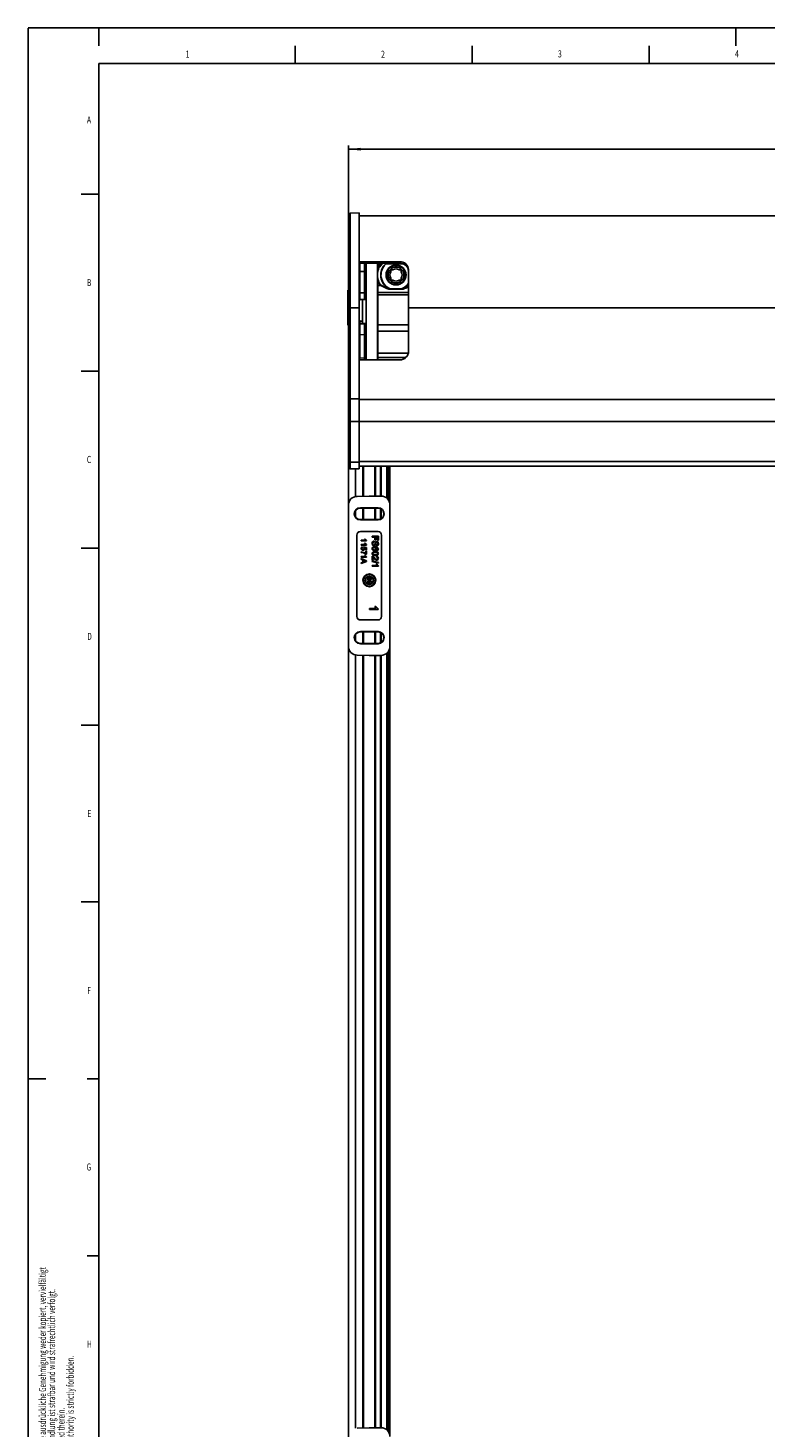
# Model space of a CAD drawing. Extents: x 0 to 841, y 0 to 594.
# Drawn here: x 0 to 209, y 198 to 594 of the extents above; entities that cross this region are included whole.
import ezdxf
from ezdxf.enums import TextEntityAlignment as Align

# ---------------------------------------------------------------- set-up
doc = ezdxf.new("R2010")
doc.units = 0
doc.layers.get('0').update_dxf_attribs({"linetype": 'CONTINUOUS'})
for name, color, linetype in [('LINIEN-DÜNN', 7, 'CONTINUOUS'), ('LINIEN-NORMAL', 7, 'CONTINUOUS'), ('VORLAGE_TEXT', 7, 'CONTINUOUS')]:
    doc.layers.add(name, color=color, linetype=linetype)
doc.dimstyles.new('SLDDIMSTYLE0', dxfattribs={"dimtxt": 3.5, "dimasz": 3.5, "dimexe": 0, "dimexo": 0.0625, "dimgap": 0.875, "dimtad": 1, "dimlfac": 2, "dimrnd": 1e-09, "dimzin": 12, "dimsah": 1, "dimcen": 0.09, "dimazin": 3, "dimtfac": 1, "dimtofl": 0, "dimtmove": 0, "dimatfit": 3})

# ---------------------------------------------------------------- blocks, each defined once
blk = doc.blocks.new('SW_NOTE_4')
at = {"color": 0, "linetype": 'CONTINUOUS'}
for s, width, p in [('Dieses Dokument ist unser geistiges Eigentum. Es darf ohne unsere ausdrückliche Genehmigung weder kopiert, vervielfältigt ', 0.656967, (0, 0)), ('oder verwertet, noch an Dritte weitergegeben werden. Zuwiderhandlung ist strafbar und wird strafrechtlich verfolgt.', 0.660435, (2.58, 0))]:
    blk.add_text(s, height=2, rotation=90, dxfattribs=dict(at, width=width)).set_placement(p, align=Align.BOTTOM_LEFT)
blk = doc.blocks.new('SW_NOTE_6')
at = {"color": 0, "linetype": 'CONTINUOUS'}
for s, width, p in [('Reproduction, use or disclosure to third parties without express authority is strictly forbidden.', 0.656701, (2.58, 0)), ('We reserve all rights in this document and the information contained therein.', 0.65, (0, 0))]:
    blk.add_text(s, height=2, rotation=90, dxfattribs=dict(at, width=width)).set_placement(p, align=Align.BOTTOM_LEFT)
blk = doc.blocks.new('*D9')
at = {"color": 7, "linetype": 'CONTINUOUS'}
for p, q in [((90.54, 540.16), (90.54, 560.75)), ((90.54, 559.75), (590.54, 559.75)), ((590.54, 540.16), (590.54, 560.75))]:
    blk.add_line(p, q, dxfattribs=at)
for points in [[(90.54, 559.75), (94.04, 559.35), (94.04, 560.15)], [(590.54, 559.75), (587.04, 560.15), (587.04, 559.35)]]:
    blk.add_solid(points, dxfattribs=at)
at = {"color": 7, "linetype": 'CONTINUOUS', "width": 0.7}
blk.add_text('B', height=3.5, dxfattribs=at).set_placement((338.94, 559.75), align=Align.BOTTOM_LEFT)

msp = doc.modelspace()

# ---------------------------------------------------------------- linework, layer by layer
at = {"color": 7, "linetype": 'CONTINUOUS'}
for p, q in [((90.5422, 540.4489), (90.5422, 541.2071)), ((90.5422, 540.1912), (90.5422, 540.1648)), ((90.5422, 514.9485), (90.5422, 540.1648)), ((93.5422, 541.7508), (91.0335, 541.707)), ((93.5422, 541.7508), (93.5422, 514.9485)), ((587.5422, 540.9485), (93.5422, 540.9485)), ((105.0422, 527.9485), (93.5422, 527.9485)), ((105.0422, 527.4985), (93.5422, 527.4985)), ((95.5422, 527.4985), (95.5422, 500.1985)), ((98.7422, 527.4985), (98.7422, 500.1985)), ((98.7422, 524.9235), (98.7672, 524.9485)), ((102.4922, 525.6985), (103.0908, 525.6985)), ((102.4922, 525.0998), (102.4922, 525.6985)), ((102.4922, 522.6985), (102.4922, 523.2971)), ((103.0908, 522.6985), (102.4922, 522.6985)), ((104.8936, 525.6985), (105.4922, 525.6985)), ((105.4922, 522.6985), (104.8936, 522.6985)), ((105.4922, 525.6985), (105.4922, 525.0998)), ((105.4922, 523.2971), (105.4922, 522.6985)), ((107.5422, 514.9485), (107.5422, 525.7232)), ((90.3922, 519.9068), (90.3922, 509.9901)), ((90.3922, 519.9068), (90.5422, 519.9068)), ((93.7835, 519.1223), (95.0597, 519.1669)), ((90.3922, 516.5858), (90.3735, 516.5858)), ((90.3922, 515.6541), (90.3735, 515.6541)), ((90.5422, 498.4753), (90.5422, 514.9485)), ((93.5422, 514.9485), (93.5422, 489.2398)), ((93.7805, 517.1791), (95.0631, 517.2405)), ((94.5422, 514.9057), (94.5422, 517.2654)), ((94.5422, 510.4599), (94.5422, 514.9057)), ((107.5422, 502.6985), (107.5422, 514.9485)), ((90.3735, 513.9401), (90.3922, 513.9401)), ((90.3922, 513.3023), (90.3735, 513.3023)), ((90.3735, 513.0082), (90.3922, 513.0082)), ((94.5422, 511.1816), (93.7805, 511.2186)), ((95.0626, 510.5017), (93.781, 510.5616)), ((90.3922, 509.9901), (90.5422, 509.9901)), ((95.0597, 507.323), (93.7835, 507.3676)), ((93.6922, 503.0756), (93.5422, 503.0756)), ((93.6922, 502.723), (93.5422, 502.723)), ((93.6922, 502.723), (93.6922, 503.0756)), ((93.6922, 501.5051), (93.6922, 502.723)), ((93.6922, 501.5051), (93.5422, 501.5051)), ((93.6922, 501.2807), (93.5422, 501.2807)), ((93.6922, 500.9281), (93.5422, 500.9281)), ((105.0422, 500.1985), (93.5422, 500.1985)), ((93.6922, 501.2807), (93.6922, 501.5051)), ((93.6922, 500.1985), (93.6922, 500.9281)), ((90.5422, 489.2398), (90.5422, 497.4216)), ((90.5422, 482.8965), (90.5422, 489.2398)), ((93.5422, 489.2398), (93.5422, 482.7557)), ((90.5422, 471.4286), (90.5422, 482.8965)), ((93.5422, 482.7557), (93.5422, 471.2879)), ((90.5422, 469.9398), (90.5422, 471.4286)), ((93.5422, 471.2879), (93.5422, 469.3961)), ((90.5422, 459.1392), (90.5422, 469.9398)), ((93.5422, 469.3961), (91.0335, 469.4399)), ((93.5422, 470.1985), (587.5422, 470.1985)), ((94.7922, 461.6701), (94.7922, 470.1985)), ((98.0422, 461.6985), (98.0422, 470.1985)), ((99.7922, 461.6985), (99.7922, 470.1985)), ((101.5422, 460.9838), (101.5422, 470.1985)), ((102.2922, 459.1985), (102.2922, 470.1985)), ((90.5422, 419.2577), (90.5422, 459.1392)), ((92.9986, 461.6388), (96.4172, 461.6985)), ((96.4172, 461.6985), (99.7922, 461.6985)), ((102.2922, 459.1985), (102.2922, 419.1985)), ((93.9172, 458.4108), (98.9172, 458.4108)), ((93.9172, 458.325), (96.4172, 458.3235)), ((96.4172, 455.0735), (93.9172, 455.0719)), ((94.7922, 455.0725), (94.7922, 458.3244)), ((96.4172, 458.3235), (98.9172, 458.325)), ((98.9172, 455.0719), (96.4172, 455.0735)), ((98.0422, 455.0725), (98.0422, 458.3244)), ((99.7922, 455.3267), (99.7922, 458.0702)), ((98.9178, 451.6985), (93.9166, 451.6985)), ((98.9172, 454.9862), (93.9172, 454.9862)), ((98.9091, 451.6897), (93.9253, 451.6897)), ((92.9172, 450.6991), (92.9172, 427.6978)), ((92.926, 450.6903), (92.926, 427.7066)), ((94.1486, 449.2141), (95.3175, 449.2141)), ((94.1486, 449.0218), (94.1486, 449.2141)), ((95.6486, 449.0218), (94.1486, 449.0218)), ((94.1486, 447.868), (94.1486, 448.0603)), ((94.1486, 448.0603), (95.3175, 448.0603)), ((95.6486, 447.868), (94.1486, 447.868)), ((94.5524, 447.3872), (94.5717, 447.1949)), ((94.8409, 447.1757), (94.8601, 447.368)), ((94.8601, 447.368), (95.6293, 447.2141)), ((95.4371, 447.057), (95.0485, 447.1333)), ((95.0963, 449.5603), (95.2736, 449.5603)), ((95.0963, 448.4064), (95.2736, 448.4064)), ((95.6293, 447.2141), (95.6293, 446.5026)), ((95.6486, 449.1456), (95.6486, 449.0218)), ((95.6486, 447.9918), (95.6486, 447.868)), ((97.2574, 450.3767), (99.0074, 450.3767)), ((97.2574, 450.1299), (97.2574, 450.3767)), ((98.0427, 450.1299), (97.2574, 450.1299)), ((97.8632, 448.9857), (97.8632, 448.7389)), ((98.0427, 449.3447), (98.0427, 450.1299)), ((98.2446, 449.3447), (98.0427, 449.3447)), ((98.8055, 450.1299), (98.2446, 450.1299)), ((98.2446, 450.1299), (98.2446, 449.3447)), ((98.5138, 447.662), (98.5138, 447.9088)), ((98.8055, 449.2101), (98.8055, 450.1299)), ((99.0074, 449.2101), (98.8055, 449.2101)), ((99.0074, 450.3767), (99.0074, 449.2101)), ((99.9085, 427.7066), (99.9085, 450.6903)), ((99.9172, 427.6978), (99.9172, 450.6991)), ((94.1486, 445.8103), (94.1486, 446.0026)), ((94.1486, 444.4064), (94.1486, 444.5987)), ((94.1486, 444.5987), (95.3175, 444.5987)), ((95.6486, 444.4064), (94.1486, 444.4064)), ((94.1486, 443.8295), (94.1486, 444.054)), ((94.1486, 444.054), (95.6486, 443.4584)), ((94.6101, 443.6588), (94.1486, 443.8295)), ((95.6486, 443.2198), (94.1486, 442.6243)), ((94.6101, 443.0194), (94.6101, 443.6588)), ((94.7832, 443.5951), (94.7832, 443.0831)), ((95.1985, 443.4416), (94.7832, 443.5951)), ((94.7832, 443.0831), (95.1774, 443.2289)), ((95.0963, 444.9449), (95.2736, 444.9449)), ((95.4371, 446.5026), (95.4371, 447.057)), ((95.6293, 446.5026), (95.4371, 446.5026)), ((95.4371, 446.2334), (95.6293, 446.2334)), ((95.4371, 445.4641), (95.4371, 446.2334)), ((95.6293, 445.2718), (95.4737, 445.2718)), ((95.6293, 446.2334), (95.6293, 445.2718)), ((95.6486, 444.5302), (95.6486, 444.4064)), ((95.6486, 443.4584), (95.6486, 443.2198)), ((97.2574, 443.5786), (97.2574, 444.7229)), ((97.4818, 443.5786), (97.2574, 443.5786)), ((97.2574, 443.444), (99.0074, 442.9504)), ((97.2574, 443.2586), (97.2574, 443.444)), ((99.0074, 442.765), (97.2574, 443.2586)), ((97.4818, 444.4347), (97.4818, 443.5786)), ((98.4914, 444.4761), (98.5138, 444.7004)), ((98.5587, 446.2709), (98.5362, 446.4953)), ((94.1486, 442.8487), (94.6101, 443.0194)), ((94.1486, 442.6243), (94.1486, 442.8487)), ((97.2574, 441.8735), (97.2574, 442.0979)), ((97.2574, 442.0979), (98.6211, 442.0979)), ((99.0074, 441.8735), (97.2574, 441.8735)), ((98.3631, 442.5017), (98.5699, 442.5017)), ((99.0074, 442.9504), (99.0074, 442.765)), ((99.0074, 442.0179), (99.0074, 441.8735)), ((96.266, 437.8394), (96.2788, 437.7112)), ((96.4583, 437.6983), (96.4711, 437.8266)), ((96.4711, 437.8266), (96.9839, 437.724)), ((96.8557, 437.6192), (96.5967, 437.6701)), ((96.8557, 437.2496), (96.8557, 437.6192)), ((96.9839, 437.2496), (96.8557, 437.2496)), ((96.9839, 437.724), (96.9839, 437.2496)), ((96.4582, 429.639), (96.4582, 429.9595)), ((96.4582, 429.9595), (98.4064, 429.9595)), ((98.9582, 429.639), (96.4582, 429.639)), ((98.0378, 430.5364), (98.3332, 430.5364)), ((98.9582, 429.8453), (98.9582, 429.639)), ((93.9166, 426.6985), (98.9178, 426.6985)), ((93.9172, 423.4108), (98.9172, 423.4108)), ((93.9253, 426.7072), (98.9091, 426.7072)), ((93.9172, 423.325), (96.4172, 423.3235)), ((96.4172, 420.0735), (93.9172, 420.0719)), ((98.9172, 419.9862), (93.9172, 419.9862)), ((94.7922, 420.0725), (94.7922, 423.3244)), ((96.4172, 423.3235), (98.9172, 423.325)), ((98.9172, 420.0719), (96.4172, 420.0735)), ((98.0422, 420.0725), (98.0422, 423.3244)), ((99.7922, 420.3267), (99.7922, 423.0702)), ((90.5422, 195.8368), (90.5422, 419.2577)), ((96.4172, 416.6985), (92.9986, 416.7581)), ((94.7922, 198.3677), (94.7922, 416.7268)), ((99.7922, 416.6985), (96.4172, 416.6985)), ((98.0422, 198.3961), (98.0422, 416.6985)), ((99.7922, 198.3961), (99.7922, 416.6985)), ((101.5422, 197.6815), (101.5422, 417.4131)), ((102.2922, 195.8961), (102.2922, 419.1985)), ((92.9986, 198.3364), (96.4172, 198.3961)), ((96.4172, 198.3961), (99.7922, 198.3961))]:
    msp.add_line(p, q, dxfattribs=at)
at = {"color": 8, "linetype": 'CONTINUOUS'}
for p, q in [((91.0335, 541.707), (91.0335, 514.9485)), ((93.7835, 527.4985), (93.7835, 525.202)), ((95.0597, 525.1705), (95.0597, 527.4985)), ((98.8172, 527.4985), (98.8172, 527.0726)), ((99.7188, 527.0726), (98.8172, 527.0726)), ((98.8172, 527.0726), (98.8172, 526.6232)), ((98.8172, 526.6232), (99.3209, 526.6232)), ((98.8172, 526.6232), (98.8172, 525.8571)), ((101.078, 527.3886), (101.21, 527.4985)), ((101.1274, 527.3345), (101.078, 527.3886)), ((105.9025, 527.3345), (101.1274, 527.3345)), ((105.0422, 527.4985), (105.0422, 527.9485)), ((93.7835, 525.202), (93.7835, 519.1223)), ((95.0597, 525.1705), (93.7835, 525.202)), ((95.0597, 519.1669), (95.0597, 525.1705)), ((98.7422, 525.8571), (98.8172, 525.8571)), ((98.7422, 525.0827), (98.7851, 525.0827)), ((98.7851, 523.3142), (98.7422, 523.3142)), ((98.9477, 525.8571), (98.8172, 525.8571)), ((98.8172, 525.8571), (98.8172, 525.3891)), ((98.8172, 523.0079), (98.8172, 522.1827)), ((98.8886, 525.3726), (98.8251, 525.0705)), ((98.8251, 523.3264), (98.8886, 523.0243)), ((98.9477, 525.8571), (99.0173, 525.8343)), ((93.7835, 519.1223), (93.7835, 517.2553)), ((95.0597, 517.3168), (95.0597, 519.1669)), ((98.7422, 522.1827), (98.8172, 522.1827)), ((98.8172, 522.1827), (98.8172, 521.2222)), ((98.8172, 522.1827), (99.0795, 522.1827)), ((98.8172, 521.2222), (98.8172, 519.2379)), ((99.7244, 521.2222), (98.8172, 521.2222)), ((98.8172, 519.2379), (98.8172, 518.5587)), ((98.8172, 519.2379), (107.5422, 519.2379)), ((98.8172, 518.5587), (98.8172, 510.0755)), ((107.5422, 518.5587), (98.8172, 518.5587)), ((102.4117, 520.2559), (102.4117, 520.1838)), ((102.4117, 520.2559), (105.5728, 520.2559)), ((105.5728, 520.1838), (102.4117, 520.1838)), ((105.5728, 520.2559), (105.5728, 520.1838)), ((91.0335, 514.9485), (90.5422, 514.9485)), ((91.0335, 514.9485), (91.0335, 489.2398)), ((93.5422, 514.9485), (91.0335, 514.9485)), ((107.5422, 514.9485), (587.5422, 514.9485)), ((93.7835, 511.1491), (93.7835, 510.5001)), ((94.5422, 511.1134), (93.7835, 511.1491)), ((93.7835, 510.4322), (93.7835, 507.3676)), ((93.7835, 507.3676), (93.7835, 500.7219)), ((95.0597, 507.323), (95.0597, 510.3731)), ((95.0597, 500.7605), (95.0597, 507.323)), ((98.8172, 510.0755), (107.5422, 510.0755)), ((98.8172, 510.0755), (98.8172, 508.3617)), ((107.5422, 508.3617), (98.8172, 508.3617)), ((98.8172, 508.3617), (98.8172, 502.1007)), ((95.0597, 500.7605), (93.7835, 500.7219)), ((95.0597, 500.1985), (95.0597, 500.7605)), ((98.8172, 502.1007), (107.4697, 502.1007)), ((98.8172, 502.1007), (98.8172, 500.8331)), ((106.7067, 500.8331), (98.8172, 500.8331)), ((98.8172, 500.8331), (98.8172, 500.1985)), ((91.0335, 489.2398), (90.5422, 489.2398)), ((91.0335, 489.2398), (91.0335, 482.7671)), ((93.5422, 489.2398), (91.0335, 489.2398)), ((93.5422, 488.9896), (587.5422, 488.9896)), ((93.5422, 482.7557), (91.0335, 482.7671)), ((91.0335, 482.7671), (91.0335, 471.2992)), ((93.5422, 482.778), (587.5422, 482.778)), ((93.5422, 471.2879), (91.0335, 471.2992)), ((91.0335, 471.2992), (91.0335, 469.4399)), ((93.5422, 471.4955), (587.5422, 471.4955)), ((92.5422, 461.5887), (92.5422, 469.4135)), ((94.6422, 461.6675), (94.6422, 470.1985)), ((98.1922, 461.6985), (98.1922, 470.1985)), ((99.6422, 461.6985), (99.6422, 470.1985)), ((101.3922, 461.1194), (101.3922, 470.1985)), ((101.7922, 460.6985), (101.7922, 470.1985)), ((102.0422, 460.2882), (102.0422, 470.1985)), ((92.5422, 455.828), (92.5422, 457.5689)), ((93.9172, 458.325), (93.9172, 458.4108)), ((93.9172, 455.0719), (93.9172, 454.9862)), ((94.6422, 455.0724), (94.6422, 458.3245)), ((98.1922, 455.0724), (98.1922, 458.3245)), ((98.9172, 458.325), (98.9172, 458.4108)), ((98.9172, 455.0719), (98.9172, 454.9862)), ((99.6422, 455.242), (99.6422, 458.155)), ((93.9166, 451.6985), (93.9253, 451.6897)), ((98.9091, 451.6897), (98.9178, 451.6985)), ((92.926, 450.6903), (92.9172, 450.6991)), ((99.9172, 450.6991), (99.9085, 450.6903)), ((92.9172, 427.6978), (92.926, 427.7066)), ((99.9085, 427.7066), (99.9172, 427.6978)), ((93.9253, 426.7072), (93.9166, 426.6985)), ((93.9172, 423.325), (93.9172, 423.4108)), ((98.9178, 426.6985), (98.9091, 426.7072)), ((98.9172, 423.325), (98.9172, 423.4108)), ((92.5422, 420.828), (92.5422, 422.5689)), ((93.9172, 420.0719), (93.9172, 419.9862)), ((94.6422, 420.0724), (94.6422, 423.3245)), ((98.1922, 420.0724), (98.1922, 423.3245)), ((98.9172, 420.0719), (98.9172, 419.9862)), ((99.6422, 420.242), (99.6422, 423.155)), ((92.5422, 198.2863), (92.5422, 416.8083)), ((94.6422, 198.3651), (94.6422, 416.7294)), ((98.1922, 198.3961), (98.1922, 416.6985)), ((99.6422, 198.3961), (99.6422, 416.6985)), ((101.3922, 197.817), (101.3922, 417.2775)), ((101.7922, 197.3961), (101.7922, 417.6985)), ((102.0422, 196.9858), (102.0422, 418.1087))]:
    msp.add_line(p, q, dxfattribs=at)
at = {"color": 7, "linetype": 'CONTINUOUS'}
for points in [[(90.5422, 540.1648), (90.5459, 540.4121), (90.5422, 540.4489)], [(95.0628, 517.2468), (95.0912, 517.2458), (95.2797, 517.2949), (95.4232, 517.3914), (95.5094, 517.5128), (95.5418, 517.6449), (95.54, 517.6612)], [(95.5392, 510.135), (95.5415, 510.1535), (95.5149, 510.2572), (95.462, 510.3376), (95.3846, 510.4037), (95.2619, 510.4619), (95.077, 510.4971), (95.0623, 510.4974)], [(90.5422, 497.4216), (90.5456, 498.1311), (90.5422, 498.4753)], [(95.0485, 447.1333), (95.1276, 446.9916), (95.1486, 446.8659)], [(95.3175, 449.2141), (95.1786, 449.3984), (95.0963, 449.5603)], [(95.3175, 448.0603), (95.1786, 448.2446), (95.0963, 448.4064)], [(95.2736, 449.5603), (95.4523, 449.2984), (95.6486, 449.1456)], [(95.2736, 448.4064), (95.4523, 448.1445), (95.6486, 447.9918)], [(97.7542, 447.6171), (97.5099, 447.6853), (97.3319, 447.8661), (97.235, 448.2527)], [(97.235, 446.8017), (97.272, 447.018), (97.3884, 447.2035), (97.5677, 447.3295), (98.0767, 447.4152)], [(98.0767, 447.4152), (98.5049, 447.3692), (98.8086, 447.2245)], [(98.171, 447.1908), (98.3547, 446.9809), (98.4017, 446.7656)], [(98.4121, 448.6088), (98.2729, 448.2273), (98.1773, 447.9207)], [(98.5668, 448.6716), (98.4733, 448.6524), (98.4121, 448.6088)], [(98.5138, 447.9088), (98.6647, 447.9522), (98.7763, 448.061), (98.8279, 448.301)], [(98.5506, 448.9184), (98.709, 448.8892), (98.8471, 448.8063), (98.9461, 448.6793), (99.0299, 448.3109)], [(98.8279, 448.301), (98.8148, 448.4429), (98.7592, 448.5731), (98.6748, 448.6456), (98.5668, 448.6716)], [(98.8086, 447.2245), (98.9712, 446.9953), (99.0074, 446.7761)], [(94.3115, 446.5405), (94.1631, 446.7324), (94.1294, 446.9212)], [(94.1486, 446.0026), (94.9146, 445.8044), (95.4371, 445.4641)], [(94.5563, 445.7439), (94.3297, 445.7914), (94.1486, 445.8103)], [(94.663, 446.4257), (94.4559, 446.4603), (94.3115, 446.5405)], [(95.4737, 445.2718), (94.9838, 445.583), (94.5563, 445.7439)], [(95.3175, 444.5987), (95.1786, 444.7831), (95.0963, 444.9449)], [(95.1774, 443.2289), (95.3443, 443.2907), (95.4755, 443.3391)], [(95.4755, 443.3391), (95.3171, 443.3877), (95.1985, 443.4416)], [(95.2736, 444.9449), (95.4523, 444.683), (95.6486, 444.5302)], [(97.235, 445.4633), (97.2849, 445.7027), (97.4036, 445.8541)], [(98.1205, 444.9024), (97.5382, 444.9963), (97.4108, 445.0719), (97.3103, 445.1803), (97.2521, 445.3161), (97.235, 445.4633)], [(97.2574, 444.7229), (97.3457, 444.7166), (97.413, 444.6994)], [(97.4036, 445.8541), (97.7923, 446.0006), (98.1205, 446.0242)], [(97.413, 444.6994), (97.7208, 444.509), (97.9119, 444.2959)], [(98.1212, 445.7998), (97.6978, 445.7595), (97.5982, 445.722), (97.5149, 445.656), (97.4567, 445.5674), (97.4369, 445.4633)], [(97.4369, 445.4633), (97.457, 445.3593), (97.515, 445.2705), (97.5984, 445.2048), (97.6979, 445.1671), (98.1212, 445.1267)], [(98.1205, 446.0242), (98.7033, 445.9304), (98.8308, 445.8547), (98.9314, 445.7462), (98.99, 445.6105), (99.0074, 445.4633)], [(99.0074, 445.4633), (98.9895, 445.3161), (98.9313, 445.18), (98.8317, 445.0708), (98.7023, 444.9984), (98.1205, 444.9024)], [(98.6856, 445.6985), (98.376, 445.7874), (98.1212, 445.7998)], [(98.1212, 445.1267), (98.5457, 445.1678), (98.6453, 445.206), (98.7292, 445.2716), (98.7866, 445.3611), (98.8055, 445.4657)], [(98.5362, 446.4953), (98.642, 446.5297), (98.7157, 446.5763)], [(98.7157, 446.5763), (98.7885, 446.6874), (98.8055, 446.7908)], [(98.8055, 446.7908), (98.7891, 446.9014), (98.7536, 446.9819)], [(98.6211, 442.0979), (98.4591, 442.3129), (98.3631, 442.5017)], [(98.5699, 442.5017), (98.7784, 442.1961), (99.0074, 442.0179)], [(95.9839, 438.2881), (96.0125, 438.4249), (96.0803, 438.5115)], [(96.49, 437.9676), (96.1572, 438.0213), (96.0844, 438.0644), (96.027, 438.1264), (95.9937, 438.204), (95.9839, 438.2881)], [(96.1053, 437.2749), (96.0064, 437.4028), (95.9839, 437.5287)], [(96.0803, 438.5115), (96.3024, 438.5951), (96.49, 438.6086)], [(96.4903, 438.4804), (96.2484, 438.4574), (96.1915, 438.4359), (96.1439, 438.3982), (96.1106, 438.3476), (96.0993, 438.2881)], [(96.0993, 438.2881), (96.1108, 438.2287), (96.1439, 438.1779), (96.1916, 438.1404), (96.2485, 438.1189), (96.4903, 438.0958)], [(96.3397, 437.1984), (96.2016, 437.2214), (96.1053, 437.2749)], [(96.49, 438.6086), (96.823, 438.5551), (96.8958, 438.5118), (96.9533, 438.4498), (96.9868, 438.3722), (96.9967, 438.2881)], [(96.9967, 438.2881), (96.9865, 438.204), (96.9533, 438.1262), (96.8964, 438.0638), (96.8224, 438.0225), (96.49, 437.9676)], [(96.8129, 438.4225), (96.636, 438.4733), (96.4903, 438.4804)], [(96.4903, 438.0958), (96.7329, 438.1192), (96.7898, 438.1411), (96.8378, 438.1786), (96.8706, 438.2297), (96.8814, 438.2895)], [(96.5967, 437.6701), (96.6494, 437.5757), (96.6634, 437.4918)], [(98.4064, 429.9595), (98.1749, 430.2667), (98.0378, 430.5364)], [(98.3332, 430.5364), (98.6311, 430.0999), (98.9582, 429.8453)]]:
    msp.add_lwpolyline(points, dxfattribs=at)
at = {"color": 8, "linetype": 'CONTINUOUS'}
for points in [[(99.7799, 526.9748), (99.7015, 526.8934), (99.3862, 526.5326)], [(99.7188, 527.0726), (100.0496, 527.3988), (100.1553, 527.4985)], [(100.2831, 527.4985), (100.1067, 527.32), (99.7799, 526.9748)], [(101.3049, 527.4985), (101.1863, 527.3921), (101.1274, 527.3345)], [(98.744, 524.336), (98.744, 524.1859), (98.744, 524.0609)], [(98.7851, 525.0827), (98.7999, 525.2319), (98.8172, 525.3891)], [(98.8172, 523.0079), (98.8008, 523.157), (98.7851, 523.3142)], [(98.8886, 525.3726), (98.8849, 525.3735), (98.8793, 525.3748), (98.8719, 525.3765), (98.863, 525.3785), (98.8527, 525.3809), (98.8415, 525.3835), (98.8295, 525.3862), (98.8172, 525.3891)], [(98.8886, 523.0243), (98.8849, 523.0234), (98.8793, 523.0221), (98.8719, 523.0204), (98.863, 523.0184), (98.8527, 523.016), (98.8415, 523.0134), (98.8295, 523.0107), (98.8172, 523.0079)], [(98.7422, 518.5376), (98.7437, 518.5417), (98.7479, 518.5457), (98.7549, 518.5493), (98.7642, 518.5525), (98.7756, 518.5551), (98.7885, 518.5571), (98.8026, 518.5583), (98.8172, 518.5587)], [(99.1472, 522.2105), (99.1438, 522.209), (99.1384, 522.2069), (99.1314, 522.204), (99.1229, 522.2005), (99.1132, 522.1965), (99.1025, 522.1921), (99.0912, 522.1875), (99.0795, 522.1827)], [(93.7835, 517.2553), (94.5336, 517.2915), (95.0597, 517.3168)], [(93.5422, 510.5571), (93.5468, 510.5332), (93.5604, 510.5103), (93.5826, 510.489), (93.6124, 510.4703), (93.6488, 510.4547), (93.6905, 510.4429), (93.736, 510.4353), (93.7835, 510.4322)], [(93.7835, 511.1491), (93.7812, 511.1947), (93.7802, 511.2144), (93.7803, 511.2128)], [(93.7835, 510.4322), (93.7812, 510.4969), (93.7802, 510.5402), (93.7805, 510.5571), (93.7807, 510.556)], [(95.0597, 510.3731), (94.5336, 510.3974), (93.7835, 510.4322)], [(95.5422, 510.1334), (95.5331, 510.1769), (95.4745, 510.2498), (95.3675, 510.3116), (95.2237, 510.3545), (95.0597, 510.3731)], [(98.7422, 508.4073), (98.7437, 508.3984), (98.7479, 508.3899), (98.7549, 508.382), (98.7642, 508.375), (98.7756, 508.3694), (98.7885, 508.3651), (98.8026, 508.3625), (98.8172, 508.3617)], [(93.6912, 500.7035), (93.736, 500.7165), (93.7835, 500.7219)], [(98.7422, 502.1463), (98.7437, 502.1374), (98.7479, 502.1289), (98.7549, 502.121), (98.7642, 502.1141), (98.7756, 502.1084), (98.7885, 502.1042), (98.8026, 502.1016), (98.8172, 502.1007)]]:
    msp.add_lwpolyline(points, dxfattribs=at)
msp.add_circle((103.9922, 524.1985), 2.825, dxfattribs=at)
at = {"color": 7, "linetype": 'CONTINUOUS'}
for centre, radius in [((103.9922, 524.1985), 2.75), ((103.9922, 524.1985), 2.6875), ((103.9922, 524.1985), 2.25), ((96.4582, 437.9083), 1.8023), ((96.4582, 437.9083), 1.6523), ((96.4582, 437.9083), 1.1833), ((96.4582, 437.9083), 1.0333)]:
    msp.add_circle(centre, radius, dxfattribs=at)
for centre, radius, start, end in [((91.0422, 541.2071), 0.5, 91, 180), ((105.2059, 525.6154), 2.3388, 2.641918, 94.012207), ((105.1652, 525.1199), 2.3818, 3.638153, 92.9605), ((109.1266, 524.2571), 10.3845, 181.082537, 185.209303), ((103.9922, 524.1985), 1.75, 148.997281, 211.002719), ((103.9922, 524.1985), 1.75, 58.997281, 121.002719), ((103.9922, 524.1985), 1.75, 238.997281, 301.002719), ((103.9922, 524.1985), 1.75, 328.997281, 31.002719), ((93.7922, 518.8725), 0.25, 92, 180), ((95.0422, 519.6666), 0.5, 272, 0), ((93.7922, 516.9322), 0.25, 92.606836, 180.002693), ((93.7922, 511.4647), 0.25, 179.996276, 267.373438), ((93.7922, 510.807), 0.25, 179.997408, 267.430873), ((93.7922, 507.6174), 0.25, 180, 268), ((95.0422, 506.8233), 0.5, 0, 88), ((105.0422, 502.6985), 2.5, 270, 0), ((91.0422, 469.9398), 0.5, 180, 269), ((93.0422, 459.1392), 2.5, 91, 180), ((99.7922, 459.1985), 2.5, 0, 90), ((93.9172, 456.6985), 1.7123, 90, 270), ((93.9162, 456.6985), 1.6265, 89.965567, 270.034433), ((98.9172, 456.6985), 1.7123, 270, 90), ((98.9182, 456.6985), 1.6265, 269.965567, 90.034433), ((93.9164, 450.6993), 0.9992, 89.987915, 180.012085), ((93.9251, 450.6905), 0.9992, 89.987672, 180.012328), ((98.9093, 450.6905), 0.9992, 359.987672, 90.012328), ((98.918, 450.6993), 0.9992, 359.987915, 90.012085), ((94.574, 446.9426), 0.4452, 92.777888, 182.755575), ((94.5751, 446.9223), 0.2727, 90.717087, 180.48467), ((94.6867, 446.9312), 0.2891, 357.60261, 57.759684), ((97.8756, 448.3394), 0.6464, 91.09639, 187.710422), ((97.7805, 448.2096), 0.3478, 171.084292, 263.680494), ((97.8782, 448.2966), 0.4426, 91.946257, 184.28386), ((97.8142, 446.8143), 0.3773, 86.331739, 179.304065), ((97.7394, 448.1104), 0.2465, 270.663346, 345.906318), ((97.7503, 448.0692), 0.4521, 270.495096, 340.824596), ((97.8492, 446.8402), 0.3508, 357.947409, 91.773338), ((107.557, 445.3401), 9.9545, 160.517827, 164.200481), ((98.26, 446.5222), 0.6745, 42.963248, 97.579897), ((98.5601, 448.4984), 0.4201, 91.294794, 157.375138), ((98.4696, 448.2268), 0.5666, 274.480134, 8.533486), ((94.6142, 446.9276), 0.3119, 181.407994, 276.881292), ((94.6878, 446.9038), 0.2881, 262.779175, 3.034413), ((94.6945, 446.8789), 0.4543, 266.028127, 358.36091), ((97.7939, 446.806), 0.5589, 180.43971, 274.091605), ((97.7903, 446.8245), 0.3535, 180.910754, 275.903785), ((96.1986, 442.9128), 1.9906, 36.133082, 49.865645), ((98.6654, 444.5833), 0.9923, 210.037179, 261.8259), ((97.8592, 446.8121), 0.3408, 264.522642, 2.606131), ((97.8688, 446.7805), 0.5331, 266.233976, 358.400964), ((98.7252, 444.7199), 0.9172, 207.53364, 257.214405), ((98.5027, 444.1723), 0.304, 354.752333, 92.135925), ((98.4931, 444.1845), 0.5163, 355.000476, 87.694942), ((98.5114, 444.1203), 0.295, 272.099485, 4.698587), ((98.5196, 444.0913), 0.4902, 270.558138, 5.64982), ((98.5241, 446.7535), 0.4838, 274.098544, 2.671733), ((98.5266, 445.4693), 0.2789, 359.259259, 55.244546), ((96.2804, 437.5429), 0.2968, 92.779434, 182.754485), ((96.281, 437.5295), 0.1817, 90.708608, 180.498714), ((96.3072, 437.533), 0.2079, 181.399722, 276.884024), ((96.3562, 437.5171), 0.1921, 262.782838, 3.03075), ((96.3607, 437.5005), 0.3029, 266.029523, 358.358548), ((96.3555, 437.5353), 0.1927, 357.604635, 57.753125), ((96.722, 438.2915), 0.1594, 359.268243, 55.239955), ((93.9164, 427.6976), 0.9992, 179.987672, 270.012328), ((93.9251, 427.7064), 0.9992, 179.987672, 270.012328), ((98.9093, 427.7064), 0.9992, 269.987672, 0.012328), ((98.918, 427.6976), 0.9992, 269.987672, 0.012328), ((93.9172, 421.6985), 1.7123, 90, 270), ((98.9172, 421.6985), 1.7123, 270, 90), ((93.9162, 421.6985), 1.6265, 89.965477, 270.034523), ((98.9182, 421.6985), 1.6265, 269.965477, 90.034523), ((93.0422, 419.2577), 2.5, 180, 269), ((99.7922, 419.1985), 2.5, 270, 0), ((99.7922, 195.8961), 2.5, 0, 90)]:
    msp.add_arc(centre, radius, start, end, dxfattribs=at)
at = {"color": 8, "linetype": 'CONTINUOUS'}
for centre, radius, start, end in [((98.8095, 527.1401), 0.068, 188.530802, 276.548997), ((98.8095, 526.6907), 0.068, 188.529421, 276.550378), ((101.377, 525.1477), 2.5308, 144.336706, 163.720101), ((101.1429, 525.1581), 2.2306, 141.958557, 162.35322), ((104.1745, 522.7267), 6.2242, 135.715192, 141.242638), ((99.2983, 526.5381), 0.088, 356.448236, 75.142082), ((103.9922, 524.1985), 4.3208, 132.411985, 242.810788), ((99.6897, 526.9864), 0.0909, 352.678589, 71.383391), ((103.9922, 524.1985), 4.2476, 132.411985, 248.154402), ((93.7584, 525.4208), 0.2202, 191.017865, 276.550921), ((95.1099, 524.733), 0.4404, 11.023389, 96.548771), ((98.7448, 524.3335), 0.00265, 107.375654, 166.653543), ((98.7448, 524.0634), 0.00265, 193.381118, 252.589684), ((109.118, 524.1403), 10.3758, 174.788973, 178.919187), ((103.7066, 524.1598), 4.9657, 169.432569, 177.966602), ((103.7352, 524.2402), 4.9944, 182.058031, 190.542814), ((98.7508, 524.8982), 0.1876, 66.675137, 79.485423), ((98.7508, 523.4987), 0.1876, 280.515415, 293.326464), ((103.9922, 524.1985), 5.3102, 161.798485, 167.043531), ((103.9922, 524.1985), 5.3102, 192.956469, 202.30919), ((103.9922, 524.1985), 5.237, 161.798485, 167.043531), ((103.9922, 524.1985), 5.237, 192.956469, 202.30919), ((98.8158, 521.1487), 0.0735, 88.862304, 178.840866), ((98.8158, 519.1643), 0.0735, 88.861788, 178.841012), ((101.21, 522.9165), 2.2534, 199.005369, 228.754678), ((101.0537, 522.93), 2.0377, 200.676862, 231.490932), ((99.7124, 521.3014), 0.0801, 278.60849, 25.136424), ((104.3184, 528.5151), 8.6193, 237.79222, 254.289072), ((104.3592, 528.7207), 8.6871, 238.227349, 254.36491), ((101.9493, 520.2991), 0.0885, 293.429291, 39.170239), ((102.3226, 521.7622), 1.5808, 257.650258, 273.231339), ((102.7387, 522.3852), 2.1543, 250.452468, 261.268653), ((103.9922, 524.1985), 4.2476, 291.845598, 326.695614), ((105.1763, 522.6608), 2.4374, 279.362491, 288.918443), ((105.6393, 522.0457), 1.863, 267.954405, 281.163998), ((106.0352, 520.2992), 0.0886, 140.849821, 246.574149), ((103.9922, 524.1985), 4.3208, 297.189212, 325.245499), ((104.0214, 527.5306), 7.4344, 285.166963, 298.266924), ((103.7323, 528.3312), 8.4243, 285.616023, 296.888771), ((93.7584, 517.0365), 0.2202, 83.448933, 168.982281), ((102.0297, 516.8465), 8.2564, 177.162021, 177.656132), ((95.1067, 517.7611), 0.4467, 263.964256, 347.166219), ((88.0476, 516.9655), 7.0209, 2.271863, 2.868465), ((93.7613, 511.3701), 0.2221, 189.5665, 275.740721), ((93.4768, 510.4707), 1.5858, 356.472053, 0.983658), ((95.2929, 506.9606), 0.255, 12.142611, 73.604242), ((98.7998, 510.1609), 0.0871, 228.664624, 281.537485), ((95.0761, 501.2276), 0.4674, 267.989471, 355.784264), ((98.8124, 500.9033), 0.0704, 184.523044, 273.922722), ((90.9208, 483.3366), 0.5806, 229.299443, 281.190893), ((90.9208, 471.8687), 0.5806, 229.297404, 281.192932)]:
    msp.add_arc(centre, radius, start, end, dxfattribs=at)
at = {"layer": 'LINIEN-DÜNN'}
for p, q in [((0, 0), (0, 594)), ((0, 594), (841, 594)), ((20, 594), (20, 589)), ((200, 589), (200, 594)), ((75.5, 589), (75.5, 584)), ((125.5, 589), (125.5, 584)), ((175.5, 589), (175.5, 584)), ((15, 547), (20, 547)), ((15, 497), (20, 497)), ((15, 447), (20, 447)), ((15, 397), (20, 397)), ((15, 347), (20, 347)), ((0, 297), (5, 297)), ((16.6952, 297), (20, 297)), ((16.6952, 247), (20, 247))]:
    msp.add_line(p, q, dxfattribs=at)
at = {"layer": 'LINIEN-NORMAL'}
for p, q in [((20, 584), (20, 10)), ((831, 584), (20, 584))]:
    msp.add_line(p, q, dxfattribs=at)

# ---------------------------------------------------------------- block references
at = {"color": 7, "linetype": 'CONTINUOUS'}
for name, p in [('SW_NOTE_4', (5.7156, 140.3055)), ('SW_NOTE_6', (10.9726, 140.5508))]:
    msp.add_blockref(name, p, dxfattribs=at)

# ---------------------------------------------------------------- texts
at = {"layer": 'VORLAGE_TEXT', "width": 0.7}
for s, p in [('1', (44.534, 584.9749)), ('2', (99.7923, 584.9785)), ('3', (149.7737, 585.0598)), ('4', (199.794, 585.0562)), ('A', (16.6547, 566.4277)), ('B', (16.6454, 520.4283)), ('C', (16.6275, 470.4357)), ('D', (16.7359, 420.422)), ('E', (16.7835, 370.348)), ('F', (16.7499, 320.3334)), ('G', (16.5475, 270.4766)), ('H', (16.64, 220.4256))]:
    msp.add_text(s, height=2, dxfattribs=at).set_placement(p, align=Align.BOTTOM_LEFT)

# ---------------------------------------------------------------- dimensions: what is measured, and where the dimension line sits
at = {"color": 7, "linetype": 'CONTINUOUS'}
dim = msp.add_linear_dim(base=(590.5422, 559.7508), p1=(90.5422, 540.1648), p2=(590.5422, 540.1648), dimstyle='SLDDIMSTYLE0', dxfattribs=at)
dim.commit()
dim.dimension.update_dxf_attribs({"geometry": '*D9', "text_midpoint": (340.5422, 559.7508)})

doc.saveas('drawing.dxf')
